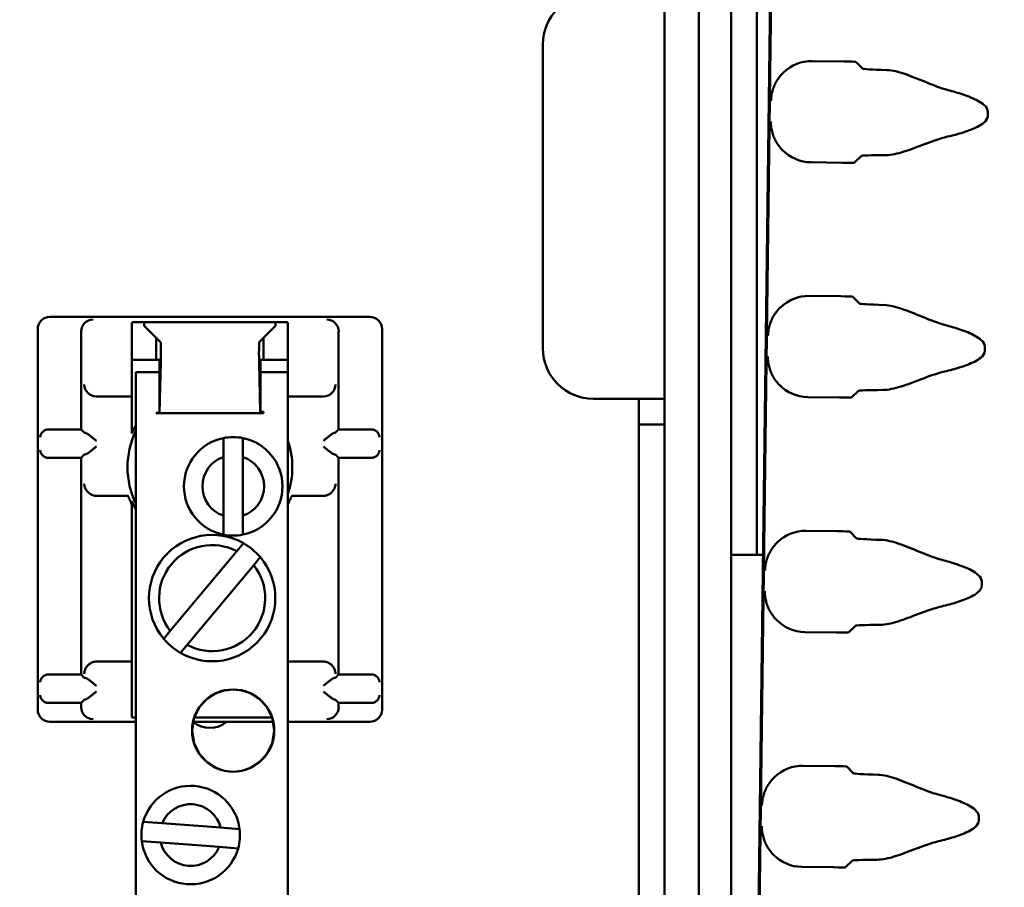
# Model space of a CAD drawing. Extents: x 6 to 54.7, y -2.1 to 57.5.
# Drawn here: x 27.5 to 30, y 23.6 to 25.8 of the extents above; entities that cross this region are included whole.
import ezdxf

# ---------------------------------------------------------------- set-up
doc = ezdxf.new("R2010")
doc.units = 0
doc.header["$LTSCALE"] = 3.448276
doc.header["$MEASUREMENT"] = 0
doc.layers.add('Visible (ANSI)', color=7, linetype='Continuous', lineweight=50)
doc.styles.get("Standard").update_dxf_attribs({"font": 'TAHOMA.TTF'})
doc.dimstyles.get("Standard").update_dxf_attribs({"dimtxt": 0.18, "dimasz": 0.18, "dimexe": 0.18, "dimexo": 0.0625, "dimgap": 0.09, "dimtad": 0, "dimtih": 1, "dimtoh": 1, "dimdec": 4, "dimzin": 0, "dimdsep": 46, "dimtxsty": 'Standard', "dimcen": 0.09, "dimadec": 0, "dimazin": 0, "dimtfac": 1, "dimtdec": 4, "dimtofl": 0, "dimtmove": 0, "dimatfit": 3, "dimfxl": 0, "dimtolj": 1, "dimtzin": 0, "dimarcsym": 0})

# ---------------------------------------------------------------- blocks, each defined once
blk = doc.blocks.new('*D9')
at = {"color": 0, "lineweight": -2}
for p, q in [((35.3286, 23.9772), (35.3286, 12.3681)), ((12.4621, 16.1653), (12.4621, 12.3681)), ((13.2321, 12.5481), (22.9417, 12.5481)), ((34.5586, 12.5481), (26.3793, 12.5481))]:
    blk.add_line(p, q, dxfattribs=at)
at = {"color": 0}
for points in [[(13.2321, 12.6764), (13.2321, 12.4198), (12.4621, 12.5481)], [(34.5586, 12.6764), (34.5586, 12.4198), (35.3286, 12.5481)]]:
    blk.add_solid(points, dxfattribs=at)
at = {"layer": 'Defpoints', "color": 0}
for p in [(35.3286, 24.1397), (12.4621, 16.3278), (35.3286, 12.5481)]:
    blk.add_point(p, dxfattribs=at)
at = {"color": 0, "insert": (24.6605, 12.5481), "char_height": 0.8048, "attachment_point": 5}
blk.add_mtext('\\A1;22.867', dxfattribs=at)
blk = doc.blocks.new('*D11')
at = {"color": 0, "lineweight": -2}
for p, q in [((35.3297, 23.9761), (35.3297, 13.9708)), ((29.2121, 16.6628), (29.2121, 13.9708)), ((29.9821, 14.1508), (30.8279, 14.1508)), ((34.5597, 14.1508), (33.6742, 14.1508))]:
    blk.add_line(p, q, dxfattribs=at)
at = {"color": 0}
for points in [[(29.9821, 14.2792), (29.9821, 14.0225), (29.2121, 14.1508)], [(34.5597, 14.2792), (34.5597, 14.0225), (35.3297, 14.1508)]]:
    blk.add_solid(points, dxfattribs=at)
at = {"layer": 'Defpoints', "color": 0}
for p in [(35.3297, 24.1386), (29.2121, 16.8253), (35.3297, 14.1508)]:
    blk.add_point(p, dxfattribs=at)
at = {"color": 0, "insert": (32.251, 14.1508), "char_height": 0.8048, "attachment_point": 5}
blk.add_mtext('\\A1;6.118', dxfattribs=at)

msp = doc.modelspace()

# ---------------------------------------------------------------- linework, layer by layer
at = {"layer": 'Visible (ANSI)'}
for p, q in [((29.2121, 33.7638), (29.2121, 17.0128)), ((29.2921, 22.9613), (29.2921, 33.4883)), ((29.3461, 22.5256), (29.4384, 29.7359)), ((29.4411, 29.7359), (29.3488, 22.5274)), ((29.3551, 28.2137), (29.3551, 24.455)), ((29.1272, 25.8403), (29.1272, 24.8403)), ((28.8272, 25.7153), (28.8272, 24.9653)), ((29.4922, 25.6745), (29.5699, 25.6735)), ((29.5999, 25.6726), (29.6165, 25.6556)), ((29.926, 25.5489), (29.9258, 25.539)), ((29.6137, 25.4402), (29.5967, 25.4236)), ((29.5667, 25.4235), (29.489, 25.4245)), ((29.4847, 25.0945), (29.5625, 25.0935)), ((29.5925, 25.0926), (29.6091, 25.0756)), ((28.4, 25.0428), (27.61, 25.0428)), ((27.8126, 25.0218), (27.8126, 25.0291)), ((27.8126, 25.0218), (27.8126, 24.9918)), ((27.8428, 25.0296), (28.1673, 25.0296)), ((27.8428, 25.0208), (27.8428, 25.0296)), ((27.8428, 25.0208), (27.8726, 24.9911)), ((28.1376, 24.9911), (28.1673, 25.0208)), ((28.1673, 25.0296), (28.1673, 25.0208)), ((28.1976, 25.0291), (28.1976, 25.0218)), ((28.1976, 24.9918), (28.1976, 25.0218)), ((27.58, 25.0128), (27.58, 24.0728)), ((27.687, 24.7648), (27.687, 25.0058)), ((27.8126, 24.8763), (27.8126, 24.9918)), ((27.8726, 24.9911), (27.8834, 24.9802)), ((27.8726, 24.9363), (27.8726, 24.9911)), ((28.1267, 24.9802), (28.1376, 24.9911)), ((28.1376, 24.9911), (28.1376, 24.9363)), ((28.1976, 24.9918), (28.1976, 24.8763)), ((28.323, 25.0058), (28.323, 24.7648)), ((28.43, 24.0728), (28.43, 25.0128)), ((29.9185, 24.9689), (29.9184, 24.959)), ((27.8838, 24.9582), (27.8838, 24.9476)), ((28.1263, 24.9476), (28.1263, 24.9582)), ((27.8126, 24.9363), (27.8726, 24.9363)), ((27.8803, 24.9363), (27.8726, 24.9363)), ((27.8803, 24.8166), (27.8803, 24.9363)), ((27.8837, 24.9297), (27.8807, 24.8069)), ((28.1294, 24.8081), (28.1265, 24.9297)), ((28.1298, 24.9363), (28.1298, 24.8166)), ((28.1376, 24.9363), (28.1298, 24.9363)), ((28.1376, 24.9363), (28.1976, 24.9363)), ((27.8226, 23.3613), (27.8226, 24.9063)), ((27.8226, 24.9063), (27.8803, 24.9063)), ((28.1298, 24.9063), (28.1976, 24.9063)), ((27.8126, 24.8763), (27.8126, 24.8463)), ((28.1976, 24.854), (28.1976, 24.8763)), ((27.7254, 24.8463), (27.731, 24.8463)), ((27.731, 24.8463), (27.8126, 24.8463)), ((27.8126, 24.8463), (27.8126, 24.8218)), ((28.1976, 24.854), (28.1976, 23.3613)), ((28.1976, 24.8463), (28.2791, 24.8463)), ((28.2791, 24.8463), (28.2847, 24.8463)), ((29.6063, 24.8603), (29.5893, 24.8437)), ((27.8126, 24.7656), (27.8126, 24.8218)), ((28.9522, 24.8403), (29.0342, 24.8403)), ((29.0342, 24.8403), (29.1272, 24.8403)), ((29.0642, 24.7773), (29.0642, 24.8403)), ((29.1272, 24.8403), (29.1272, 24.7773)), ((29.5593, 24.8436), (29.4815, 24.8446)), ((27.8726, 24.8056), (27.8805, 24.8056)), ((27.8726, 24.8055), (27.8726, 24.8056)), ((27.8806, 24.8055), (27.8726, 24.8055)), ((27.8726, 24.8046), (27.8726, 24.8055)), ((27.8726, 24.8046), (28.1376, 24.8046)), ((27.8805, 24.8056), (27.8806, 24.8055)), ((28.1297, 24.8085), (28.1294, 24.8081)), ((28.1376, 24.8081), (28.1294, 24.8081)), ((28.1297, 24.8085), (28.1376, 24.8085)), ((28.1376, 24.8085), (28.1376, 24.8081)), ((28.1376, 24.8069), (28.1376, 24.8081)), ((28.1376, 24.8069), (28.1376, 24.8046)), ((29.0642, 24.7773), (29.0642, 17.0128)), ((29.1272, 24.7773), (29.0642, 24.7773)), ((29.1272, 24.7773), (29.1272, 17.0128)), ((27.6322, 24.7648), (27.687, 24.7648)), ((27.687, 24.7648), (27.6949, 24.7569)), ((27.8126, 24.7656), (27.8126, 24.7552)), ((28.3152, 24.7569), (28.323, 24.7648)), ((28.323, 24.7648), (28.3778, 24.7648)), ((28.0386, 24.6967), (28.0386, 24.7436)), ((28.0865, 24.7436), (28.0865, 24.6967)), ((27.6949, 24.7026), (27.687, 24.6948)), ((28.323, 24.6948), (28.3152, 24.7026)), ((27.687, 24.6948), (27.6322, 24.6948)), ((27.687, 24.1598), (27.687, 24.6948)), ((28.0386, 24.552), (28.0386, 24.6967)), ((28.0865, 24.6967), (28.0865, 24.552)), ((28.3778, 24.6948), (28.323, 24.6948)), ((28.323, 24.6948), (28.323, 24.1598)), ((27.7254, 24.6008), (27.7249, 24.6008)), ((27.7254, 24.6008), (27.7711, 24.6008)), ((27.8126, 24.5874), (27.8126, 24.58)), ((27.8126, 24.58), (27.8126, 24.1918)), ((28.239, 24.6008), (28.2846, 24.6008)), ((28.2852, 24.6008), (28.2846, 24.6008)), ((28.0386, 24.5051), (28.0386, 24.552)), ((28.0865, 24.552), (28.0865, 24.5051)), ((29.4773, 24.5146), (29.5551, 24.5136)), ((29.5851, 24.5127), (29.6016, 24.4957)), ((28.0715, 24.4642), (28.0879, 24.4838)), ((27.9073, 24.2677), (28.0715, 24.4642)), ((28.1296, 24.4491), (28.1133, 24.4296)), ((29.3551, 24.455), (29.2921, 24.455)), ((29.3708, 24.455), (29.3551, 24.455)), ((28.1133, 24.4296), (27.9488, 24.2328)), ((29.9111, 24.389), (29.911, 24.3791)), ((27.891, 24.2481), (27.9073, 24.2677)), ((29.5519, 24.2636), (29.4741, 24.2646)), ((29.5989, 24.2803), (29.5819, 24.2637)), ((27.9488, 24.2328), (27.9325, 24.2132)), ((27.8126, 24.1918), (27.7254, 24.1918)), ((27.8126, 24.1918), (27.8126, 24.0876)), ((28.2846, 24.1918), (28.1976, 24.1918)), ((27.6322, 24.1598), (27.687, 24.1598)), ((27.687, 24.1598), (27.6949, 24.1519)), ((28.3152, 24.1519), (28.323, 24.1598)), ((28.323, 24.1598), (28.3778, 24.1598)), ((27.6949, 24.0976), (27.687, 24.0898)), ((28.323, 24.0898), (28.3152, 24.0976)), ((27.687, 24.0898), (27.6322, 24.0898)), ((27.687, 24.0798), (27.687, 24.0898)), ((27.8126, 24.0876), (27.8126, 24.0576)), ((28.3778, 24.0898), (28.323, 24.0898)), ((28.323, 24.0898), (28.323, 24.0798)), ((27.61, 24.0428), (27.8226, 24.0428)), ((27.8126, 24.0533), (27.8126, 24.0576)), ((27.8226, 24.0533), (27.8126, 24.0533)), ((27.9634, 24.0428), (28.0051, 24.0428)), ((28.1589, 24.0533), (27.9662, 24.0533)), ((28.0051, 24.0428), (28.1618, 24.0428)), ((28.1976, 24.0428), (28.4, 24.0428)), ((29.4699, 23.9346), (29.5477, 23.9336)), ((29.5776, 23.9327), (29.5942, 23.9157)), ((29.9037, 23.809), (29.9036, 23.7991)), ((27.8405, 23.7963), (27.8872, 23.7928)), ((27.8872, 23.7928), (28.0315, 23.7817)), ((28.0315, 23.7817), (28.0783, 23.7781)), ((27.8836, 23.7449), (27.8368, 23.7485)), ((28.0279, 23.7339), (27.8836, 23.7449)), ((28.0746, 23.7303), (28.0279, 23.7339)), ((29.5445, 23.6837), (29.4667, 23.6847)), ((29.5915, 23.7004), (29.5745, 23.6838))]:
    msp.add_line(p, q, dxfattribs=at)
at = {"layer": 'Visible (ANSI)', "flags": 128}
for points in [[(29.6775, 25.652), (29.6825, 25.6517), (29.6876, 25.6511), (29.6929, 25.6502), (29.6983, 25.6491), (29.7038, 25.6477), (29.7095, 25.6461), (29.7152, 25.6444), (29.7211, 25.6425), (29.7271, 25.6404), (29.7331, 25.6381), (29.7393, 25.6358), (29.7456, 25.6333), (29.752, 25.6307), (29.7585, 25.6281), (29.7651, 25.6254), (29.7717, 25.6227), (29.7784, 25.6199), (29.7852, 25.6172), (29.7921, 25.6145), (29.7991, 25.6119), (29.8061, 25.6093), (29.8133, 25.6069), (29.8205, 25.6047), (29.8278, 25.6026)], [(29.4213, 25.6463), (29.4189, 25.6439), (29.4165, 25.6414), (29.4142, 25.6387), (29.412, 25.636), (29.4099, 25.6332), (29.4079, 25.6304), (29.406, 25.6275), (29.4042, 25.6246), (29.4026, 25.6217), (29.4011, 25.6188), (29.3997, 25.616), (29.3984, 25.6131), (29.3972, 25.6102), (29.3961, 25.6072), (29.3951, 25.6041), (29.3942, 25.601), (29.3934, 25.5979), (29.3927, 25.5947), (29.392, 25.5916), (29.3915, 25.5885), (29.3911, 25.5854), (29.3907, 25.5823), (29.3905, 25.5793), (29.3904, 25.5763)], [(29.8278, 25.6026), (29.8323, 25.6014), (29.8369, 25.6002), (29.8414, 25.5989), (29.8458, 25.5976), (29.8504, 25.5962), (29.855, 25.5948), (29.8597, 25.5933), (29.8645, 25.5917), (29.8692, 25.59), (29.874, 25.5883), (29.8787, 25.5865), (29.8834, 25.5846), (29.888, 25.5827), (29.8926, 25.5806), (29.8971, 25.5785), (29.9014, 25.5762), (29.9056, 25.5737), (29.9096, 25.5711), (29.9134, 25.5684), (29.9171, 25.5653), (29.9205, 25.5618), (29.9234, 25.5578), (29.9253, 25.5535), (29.926, 25.5489)], [(29.9258, 25.539), (29.925, 25.5342), (29.9228, 25.5298), (29.9199, 25.526), (29.9164, 25.5226), (29.9125, 25.5196), (29.9083, 25.5168), (29.9041, 25.5143), (29.8999, 25.5121), (29.8958, 25.51), (29.8915, 25.5081), (29.8872, 25.5062), (29.8828, 25.5045), (29.8783, 25.5028), (29.8738, 25.5012), (29.8692, 25.4997), (29.8646, 25.4982), (29.8599, 25.4967), (29.8552, 25.4953), (29.8505, 25.494), (29.8457, 25.4926), (29.8409, 25.4914), (29.836, 25.4901), (29.8312, 25.4889), (29.8263, 25.4878)], [(29.3897, 25.5253), (29.3898, 25.5223), (29.3899, 25.5193), (29.3902, 25.5162), (29.3905, 25.5131), (29.391, 25.5099), (29.3915, 25.5068), (29.3922, 25.5036), (29.3929, 25.5005), (29.3938, 25.4973), (29.3947, 25.4942), (29.3957, 25.4912), (29.3968, 25.4882), (29.398, 25.4853), (29.3993, 25.4825), (29.4007, 25.4796), (29.4023, 25.4766), (29.404, 25.4737), (29.4058, 25.4708), (29.4078, 25.4679), (29.4098, 25.465), (29.412, 25.4622), (29.4142, 25.4595), (29.4165, 25.457), (29.4188, 25.4545)], [(29.8263, 25.4878), (29.819, 25.4859), (29.8117, 25.4838), (29.8045, 25.4816), (29.7974, 25.4792), (29.7903, 25.4768), (29.7834, 25.4743), (29.7765, 25.4717), (29.7697, 25.4691), (29.763, 25.4666), (29.7564, 25.4641), (29.7499, 25.4616), (29.7434, 25.4592), (29.737, 25.4569), (29.7308, 25.4547), (29.7247, 25.4526), (29.7186, 25.4507), (29.7127, 25.4489), (29.7069, 25.4473), (29.7012, 25.4459), (29.6957, 25.4446), (29.6903, 25.4436), (29.685, 25.4429), (29.6798, 25.4424), (29.6748, 25.4422)], [(29.4139, 25.0664), (29.4115, 25.064), (29.4091, 25.0614), (29.4068, 25.0588), (29.4046, 25.0561), (29.4025, 25.0533), (29.4004, 25.0504), (29.3985, 25.0475), (29.3968, 25.0446), (29.3951, 25.0417), (29.3936, 25.0389), (29.3923, 25.0361), (29.391, 25.0332), (29.3898, 25.0303), (29.3887, 25.0272), (29.3877, 25.0242), (29.3868, 25.0211), (29.386, 25.0179), (29.3853, 25.0148), (29.3846, 25.0116), (29.3841, 25.0085), (29.3836, 25.0054), (29.3833, 25.0023), (29.3831, 24.9993), (29.383, 24.9964)], [(29.6701, 25.0721), (29.6751, 25.0718), (29.6802, 25.0712), (29.6855, 25.0703), (29.6909, 25.0691), (29.6964, 25.0678), (29.702, 25.0662), (29.7078, 25.0644), (29.7137, 25.0625), (29.7196, 25.0604), (29.7257, 25.0582), (29.7319, 25.0558), (29.7382, 25.0534), (29.7446, 25.0508), (29.7511, 25.0481), (29.7576, 25.0455), (29.7643, 25.0427), (29.771, 25.04), (29.7778, 25.0373), (29.7847, 25.0346), (29.7917, 25.0319), (29.7987, 25.0294), (29.8058, 25.027), (29.813, 25.0247), (29.8204, 25.0226)], [(29.8204, 25.0227), (29.8249, 25.0214), (29.8294, 25.0202), (29.8339, 25.0189), (29.8384, 25.0176), (29.843, 25.0163), (29.8476, 25.0148), (29.8523, 25.0133), (29.857, 25.0117), (29.8618, 25.0101), (29.8665, 25.0084), (29.8713, 25.0066), (29.876, 25.0047), (29.8806, 25.0027), (29.8852, 25.0007), (29.8896, 24.9985), (29.894, 24.9962), (29.8982, 24.9938), (29.9022, 24.9912), (29.906, 24.9884), (29.9097, 24.9854), (29.9131, 24.9818), (29.9159, 24.9779), (29.9179, 24.9735), (29.9185, 24.9689)], [(29.3823, 24.9453), (29.3824, 24.9423), (29.3825, 24.9393), (29.3828, 24.9362), (29.3831, 24.9331), (29.3836, 24.93), (29.3841, 24.9268), (29.3848, 24.9237), (29.3855, 24.9205), (29.3864, 24.9174), (29.3873, 24.9143), (29.3883, 24.9112), (29.3894, 24.9083), (29.3906, 24.9054), (29.3919, 24.9025), (29.3933, 24.8996), (29.3949, 24.8967), (29.3966, 24.8937), (29.3984, 24.8908), (29.4003, 24.8879), (29.4024, 24.8851), (29.4046, 24.8823), (29.4068, 24.8796), (29.4091, 24.877), (29.4114, 24.8745)], [(29.9184, 24.959), (29.9176, 24.9543), (29.9154, 24.9498), (29.9125, 24.9461), (29.909, 24.9427), (29.905, 24.9396), (29.9009, 24.9368), (29.8966, 24.9343), (29.8925, 24.9321), (29.8884, 24.9301), (29.8841, 24.9281), (29.8798, 24.9263), (29.8754, 24.9245), (29.8709, 24.9228), (29.8664, 24.9212), (29.8618, 24.9197), (29.8572, 24.9182), (29.8525, 24.9168), (29.8478, 24.9154), (29.843, 24.914), (29.8383, 24.9127), (29.8335, 24.9114), (29.8286, 24.9102), (29.8238, 24.909), (29.8189, 24.9078)], [(29.8189, 24.9078), (29.8115, 24.906), (29.8043, 24.9039), (29.7971, 24.9016), (29.79, 24.8993), (29.7829, 24.8968), (29.776, 24.8943), (29.7691, 24.8918), (29.7623, 24.8892), (29.7556, 24.8866), (29.749, 24.8841), (29.7424, 24.8816), (29.736, 24.8792), (29.7296, 24.8769), (29.7234, 24.8747), (29.7172, 24.8727), (29.7112, 24.8707), (29.7053, 24.8689), (29.6995, 24.8673), (29.6938, 24.8659), (29.6883, 24.8647), (29.6828, 24.8637), (29.6775, 24.8629), (29.6724, 24.8625), (29.6674, 24.8623)], [(27.5862, 24.7456), (27.5863, 24.7466), (27.5864, 24.7477), (27.5866, 24.7488), (27.5869, 24.7499), (27.5872, 24.751), (27.5876, 24.7521), (27.5881, 24.7532), (27.5887, 24.7543), (27.5893, 24.7553), (27.5899, 24.7563), (27.5907, 24.7573), (27.5915, 24.7583), (27.5923, 24.7591), (27.5932, 24.76), (27.5942, 24.7608), (27.5953, 24.7615), (27.5965, 24.7622), (27.5978, 24.7629), (27.5991, 24.7635), (27.6006, 24.764), (27.6021, 24.7644), (27.6037, 24.7647), (27.6053, 24.7649), (27.6069, 24.7649)], [(27.7249, 24.7367), (27.7235, 24.7378), (27.7222, 24.7389), (27.7208, 24.74), (27.7195, 24.7411), (27.7181, 24.7423), (27.7167, 24.7434), (27.7153, 24.7445), (27.714, 24.7456), (27.7126, 24.7466), (27.7113, 24.7477), (27.71, 24.7487), (27.7087, 24.7496), (27.7075, 24.7505), (27.7063, 24.7514), (27.7052, 24.7522), (27.704, 24.753), (27.7029, 24.7538), (27.7018, 24.7545), (27.7008, 24.7551), (27.6998, 24.7557), (27.6989, 24.7561), (27.6981, 24.7564), (27.6973, 24.7566), (27.6967, 24.7567)], [(28.3133, 24.7567), (28.3127, 24.7566), (28.312, 24.7564), (28.3112, 24.7561), (28.3102, 24.7557), (28.3093, 24.7551), (28.3082, 24.7545), (28.3071, 24.7538), (28.306, 24.753), (28.3049, 24.7522), (28.3037, 24.7514), (28.3026, 24.7505), (28.3013, 24.7496), (28.3001, 24.7487), (28.2988, 24.7477), (28.2974, 24.7466), (28.2961, 24.7456), (28.2947, 24.7445), (28.2933, 24.7434), (28.292, 24.7423), (28.2906, 24.7411), (28.2892, 24.74), (28.2878, 24.7389), (28.2865, 24.7378), (28.2852, 24.7367)], [(28.4032, 24.7649), (28.4048, 24.7649), (28.4064, 24.7647), (28.4079, 24.7644), (28.4094, 24.764), (28.4109, 24.7635), (28.4123, 24.7629), (28.4135, 24.7623), (28.4147, 24.7615), (28.4158, 24.7608), (28.4169, 24.76), (28.4178, 24.7591), (28.4186, 24.7583), (28.4194, 24.7573), (28.4201, 24.7564), (28.4208, 24.7553), (28.4214, 24.7543), (28.4219, 24.7532), (28.4224, 24.7521), (28.4228, 24.751), (28.4232, 24.7499), (28.4234, 24.7488), (28.4236, 24.7477), (28.4238, 24.7466), (28.4238, 24.7456)], [(27.6069, 24.6946), (27.6053, 24.6947), (27.6037, 24.6948), (27.6021, 24.6951), (27.6006, 24.6955), (27.5991, 24.696), (27.5978, 24.6966), (27.5965, 24.6973), (27.5953, 24.698), (27.5942, 24.6988), (27.5932, 24.6995), (27.5923, 24.7004), (27.5915, 24.7013), (27.5907, 24.7022), (27.5899, 24.7032), (27.5893, 24.7042), (27.5887, 24.7053), (27.5881, 24.7063), (27.5876, 24.7074), (27.5872, 24.7085), (27.5869, 24.7096), (27.5866, 24.7107), (27.5864, 24.7118), (27.5863, 24.7129), (27.5862, 24.714)], [(27.6967, 24.7028), (27.6973, 24.7029), (27.6981, 24.7031), (27.6989, 24.7034), (27.6998, 24.7039), (27.7008, 24.7044), (27.7018, 24.705), (27.7029, 24.7057), (27.704, 24.7065), (27.7052, 24.7073), (27.7063, 24.7081), (27.7075, 24.709), (27.7087, 24.7099), (27.71, 24.7109), (27.7113, 24.7119), (27.7126, 24.7129), (27.714, 24.714), (27.7153, 24.7151), (27.7167, 24.7162), (27.7181, 24.7173), (27.7195, 24.7184), (27.7208, 24.7195), (27.7222, 24.7206), (27.7235, 24.7217), (27.7249, 24.7228)], [(28.2852, 24.7228), (28.2865, 24.7217), (28.2878, 24.7206), (28.2892, 24.7195), (28.2906, 24.7184), (28.292, 24.7173), (28.2933, 24.7162), (28.2947, 24.7151), (28.2961, 24.714), (28.2974, 24.7129), (28.2988, 24.7119), (28.3001, 24.7109), (28.3013, 24.7099), (28.3026, 24.709), (28.3037, 24.7081), (28.3049, 24.7073), (28.306, 24.7065), (28.3071, 24.7057), (28.3082, 24.705), (28.3093, 24.7044), (28.3102, 24.7039), (28.3112, 24.7034), (28.312, 24.7031), (28.3127, 24.7029), (28.3133, 24.7028)], [(28.4238, 24.714), (28.4238, 24.7129), (28.4236, 24.7118), (28.4234, 24.7107), (28.4232, 24.7096), (28.4228, 24.7085), (28.4224, 24.7074), (28.4219, 24.7063), (28.4214, 24.7052), (28.4208, 24.7042), (28.4201, 24.7032), (28.4194, 24.7022), (28.4186, 24.7013), (28.4178, 24.7004), (28.4169, 24.6996), (28.4158, 24.6988), (28.4147, 24.698), (28.4135, 24.6973), (28.4123, 24.6966), (28.4109, 24.696), (28.4094, 24.6955), (28.4079, 24.6951), (28.4064, 24.6948), (28.4048, 24.6947), (28.4032, 24.6946)], [(27.6949, 24.6308), (27.695, 24.6292), (27.6951, 24.6275), (27.6954, 24.6259), (27.6958, 24.6243), (27.6963, 24.6227), (27.6968, 24.6211), (27.6975, 24.6195), (27.6983, 24.6179), (27.6991, 24.6163), (27.7001, 24.6148), (27.7012, 24.6133), (27.7024, 24.6118), (27.7037, 24.6104), (27.7051, 24.609), (27.7066, 24.6077), (27.7082, 24.6064), (27.71, 24.6053), (27.7118, 24.6042), (27.7138, 24.6033), (27.7159, 24.6024), (27.718, 24.6018), (27.7203, 24.6013), (27.7225, 24.6009), (27.7249, 24.6008)], [(28.3152, 24.6308), (28.3151, 24.6292), (28.3149, 24.6275), (28.3146, 24.6259), (28.3143, 24.6243), (28.3138, 24.6227), (28.3132, 24.6211), (28.3126, 24.6195), (28.3118, 24.6179), (28.3109, 24.6163), (28.3099, 24.6148), (28.3089, 24.6133), (28.3077, 24.6118), (28.3064, 24.6104), (28.305, 24.609), (28.3034, 24.6077), (28.3018, 24.6064), (28.3001, 24.6053), (28.2982, 24.6042), (28.2963, 24.6033), (28.2942, 24.6024), (28.292, 24.6018), (28.2898, 24.6013), (28.2875, 24.6009), (28.2852, 24.6008)], [(27.7711, 24.6008), (27.7731, 24.6008), (27.7751, 24.6008), (27.777, 24.6008), (27.779, 24.6009), (27.7809, 24.6009), (27.7828, 24.6009), (27.7846, 24.601), (27.7864, 24.601), (27.7881, 24.6011), (27.7897, 24.6011), (27.7913, 24.6012), (27.7928, 24.6012), (27.7942, 24.6012), (27.7956, 24.6013), (27.7968, 24.6013), (27.7979, 24.6013), (27.7989, 24.6013), (27.7998, 24.6013), (27.8006, 24.6012), (27.8012, 24.6012), (27.8018, 24.6011), (27.8022, 24.601), (27.8025, 24.6009), (27.8026, 24.6007)], [(27.8126, 24.58), (27.8118, 24.5814), (27.8111, 24.5828), (27.8105, 24.5842), (27.8098, 24.5855), (27.8092, 24.5867), (27.8087, 24.5879), (27.8081, 24.589), (27.8076, 24.5901), (27.8071, 24.5912), (27.8067, 24.5922), (27.8062, 24.5931), (27.8058, 24.594), (27.8054, 24.5949), (27.8051, 24.5957), (27.8047, 24.5964), (27.8044, 24.5971), (27.8041, 24.5978), (27.8038, 24.5983), (27.8036, 24.5989), (27.8034, 24.5994), (27.8031, 24.5998), (27.803, 24.6002), (27.8028, 24.6005), (27.8026, 24.6007)], [(28.2075, 24.6007), (28.2073, 24.6005), (28.2072, 24.6002), (28.207, 24.5998), (28.2068, 24.5994), (28.2065, 24.5989), (28.2063, 24.5983), (28.206, 24.5978), (28.2057, 24.5971), (28.2054, 24.5964), (28.2051, 24.5957), (28.2047, 24.5949), (28.2043, 24.594), (28.2039, 24.5931), (28.2035, 24.5922), (28.203, 24.5912), (28.2025, 24.5901), (28.202, 24.589), (28.2014, 24.5879), (28.2009, 24.5867), (28.2003, 24.5855), (28.1996, 24.5842), (28.199, 24.5828), (28.1983, 24.5814), (28.1976, 24.58)], [(28.2075, 24.6007), (28.2076, 24.6009), (28.2079, 24.601), (28.2083, 24.6011), (28.2089, 24.6012), (28.2095, 24.6012), (28.2103, 24.6013), (28.2112, 24.6013), (28.2122, 24.6013), (28.2133, 24.6013), (28.2146, 24.6013), (28.2159, 24.6012), (28.2173, 24.6012), (28.2188, 24.6012), (28.2204, 24.6011), (28.222, 24.6011), (28.2237, 24.601), (28.2255, 24.601), (28.2274, 24.6009), (28.2292, 24.6009), (28.2311, 24.6009), (28.2331, 24.6008), (28.2351, 24.6008), (28.237, 24.6008), (28.239, 24.6008)], [(29.4064, 24.4864), (29.404, 24.484), (29.4017, 24.4815), (29.3995, 24.4789), (29.3973, 24.4763), (29.3953, 24.4736), (29.3933, 24.4709), (29.3914, 24.4681), (29.3897, 24.4653), (29.388, 24.4624), (29.3865, 24.4594), (29.385, 24.4565), (29.3837, 24.4534), (29.3824, 24.4504), (29.3813, 24.4473), (29.3802, 24.4442), (29.3793, 24.4411), (29.3785, 24.438), (29.3777, 24.4349), (29.3771, 24.4318), (29.3766, 24.4287), (29.3762, 24.4256), (29.3759, 24.4225), (29.3757, 24.4194), (29.3755, 24.4164)], [(29.6626, 24.4922), (29.6676, 24.4919), (29.6728, 24.4912), (29.6781, 24.4903), (29.6834, 24.4892), (29.689, 24.4878), (29.6946, 24.4862), (29.7004, 24.4845), (29.7062, 24.4826), (29.7122, 24.4805), (29.7183, 24.4782), (29.7245, 24.4759), (29.7308, 24.4734), (29.7372, 24.4708), (29.7437, 24.4682), (29.7502, 24.4655), (29.7569, 24.4628), (29.7636, 24.46), (29.7704, 24.4573), (29.7773, 24.4546), (29.7842, 24.452), (29.7913, 24.4494), (29.7984, 24.447), (29.8056, 24.4447), (29.8129, 24.4427)], [(29.8129, 24.4427), (29.8175, 24.4415), (29.822, 24.4403), (29.8265, 24.439), (29.831, 24.4377), (29.8356, 24.4363), (29.8402, 24.4349), (29.8449, 24.4334), (29.8496, 24.4318), (29.8544, 24.4301), (29.8591, 24.4284), (29.8638, 24.4266), (29.8685, 24.4247), (29.8732, 24.4228), (29.8777, 24.4207), (29.8822, 24.4186), (29.8866, 24.4163), (29.8908, 24.4138), (29.8948, 24.4112), (29.8986, 24.4085), (29.9022, 24.4054), (29.9057, 24.4019), (29.9085, 24.3979), (29.9105, 24.3936), (29.9111, 24.389)], [(29.3749, 24.3654), (29.3749, 24.3624), (29.3751, 24.3594), (29.3753, 24.3563), (29.3757, 24.3532), (29.3761, 24.35), (29.3767, 24.3469), (29.3774, 24.3437), (29.3781, 24.3405), (29.3789, 24.3374), (29.3799, 24.3343), (29.3809, 24.3313), (29.382, 24.3283), (29.3832, 24.3254), (29.3845, 24.3226), (29.3859, 24.3197), (29.3875, 24.3167), (29.3892, 24.3138), (29.391, 24.3109), (29.3929, 24.308), (29.395, 24.3051), (29.3971, 24.3023), (29.3994, 24.2996), (29.4017, 24.2971), (29.404, 24.2946)], [(29.911, 24.3791), (29.9102, 24.3743), (29.908, 24.3699), (29.9051, 24.3661), (29.9015, 24.3627), (29.8976, 24.3596), (29.8934, 24.3568), (29.8892, 24.3544), (29.8851, 24.3522), (29.8809, 24.3501), (29.8767, 24.3482), (29.8723, 24.3463), (29.8679, 24.3446), (29.8635, 24.3429), (29.8589, 24.3413), (29.8544, 24.3397), (29.8497, 24.3383), (29.8451, 24.3368), (29.8404, 24.3354), (29.8356, 24.3341), (29.8308, 24.3327), (29.826, 24.3315), (29.8212, 24.3302), (29.8163, 24.329), (29.8115, 24.3279)], [(29.8115, 24.3279), (29.8041, 24.326), (29.7968, 24.3239), (29.7896, 24.3217), (29.7825, 24.3193), (29.7755, 24.3169), (29.7686, 24.3144), (29.7617, 24.3118), (29.7549, 24.3092), (29.7482, 24.3067), (29.7416, 24.3042), (29.735, 24.3017), (29.7286, 24.2993), (29.7222, 24.297), (29.716, 24.2948), (29.7098, 24.2927), (29.7038, 24.2908), (29.6979, 24.289), (29.6921, 24.2874), (29.6864, 24.2859), (29.6808, 24.2847), (29.6754, 24.2837), (29.6701, 24.283), (29.665, 24.2825), (29.6599, 24.2823)], [(27.6949, 24.1618), (27.695, 24.1634), (27.6951, 24.1651), (27.6954, 24.1667), (27.6958, 24.1683), (27.6963, 24.1699), (27.6968, 24.1715), (27.6975, 24.1731), (27.6983, 24.1747), (27.6991, 24.1763), (27.7001, 24.1778), (27.7012, 24.1793), (27.7024, 24.1808), (27.7037, 24.1822), (27.7051, 24.1836), (27.7066, 24.1849), (27.7082, 24.1862), (27.71, 24.1873), (27.7118, 24.1884), (27.7138, 24.1893), (27.7159, 24.1902), (27.718, 24.1908), (27.7203, 24.1913), (27.7225, 24.1917), (27.7249, 24.1918)], [(27.7249, 24.1918), (27.7249, 24.1918), (27.7249, 24.1918), (27.7249, 24.1918), (27.725, 24.1918), (27.725, 24.1918), (27.725, 24.1918), (27.725, 24.1918), (27.7251, 24.1918), (27.7251, 24.1918), (27.7251, 24.1918), (27.7251, 24.1918), (27.7251, 24.1918), (27.7252, 24.1918), (27.7252, 24.1918), (27.7252, 24.1918), (27.7252, 24.1918), (27.7253, 24.1918), (27.7253, 24.1918), (27.7253, 24.1918), (27.7253, 24.1918), (27.7254, 24.1918), (27.7254, 24.1918), (27.7254, 24.1918), (27.7254, 24.1918)], [(28.2846, 24.1918), (28.2846, 24.1918), (28.2847, 24.1918), (28.2847, 24.1918), (28.2847, 24.1918), (28.2847, 24.1918), (28.2848, 24.1918), (28.2848, 24.1918), (28.2848, 24.1918), (28.2848, 24.1918), (28.2849, 24.1918), (28.2849, 24.1918), (28.2849, 24.1918), (28.2849, 24.1918), (28.285, 24.1918), (28.285, 24.1918), (28.285, 24.1918), (28.285, 24.1918), (28.285, 24.1918), (28.2851, 24.1918), (28.2851, 24.1918), (28.2851, 24.1918), (28.2851, 24.1918), (28.2852, 24.1918), (28.2852, 24.1918)], [(28.3152, 24.1618), (28.3151, 24.1634), (28.3149, 24.1651), (28.3146, 24.1667), (28.3143, 24.1683), (28.3138, 24.1699), (28.3132, 24.1715), (28.3126, 24.1731), (28.3118, 24.1747), (28.3109, 24.1763), (28.3099, 24.1778), (28.3089, 24.1793), (28.3077, 24.1808), (28.3064, 24.1822), (28.305, 24.1836), (28.3034, 24.1849), (28.3018, 24.1862), (28.3001, 24.1873), (28.2982, 24.1884), (28.2963, 24.1893), (28.2942, 24.1902), (28.292, 24.1908), (28.2898, 24.1913), (28.2875, 24.1917), (28.2852, 24.1918)], [(27.5862, 24.1406), (27.5863, 24.1416), (27.5864, 24.1427), (27.5866, 24.1438), (27.5869, 24.1449), (27.5872, 24.146), (27.5876, 24.1471), (27.5881, 24.1482), (27.5887, 24.1493), (27.5893, 24.1503), (27.5899, 24.1514), (27.5907, 24.1523), (27.5914, 24.1533), (27.5923, 24.1541), (27.5932, 24.155), (27.5942, 24.1558), (27.5953, 24.1565), (27.5965, 24.1573), (27.5978, 24.1579), (27.5992, 24.1585), (27.6006, 24.159), (27.6021, 24.1594), (27.6037, 24.1597), (27.6053, 24.1599), (27.6069, 24.1599)], [(27.7249, 24.1317), (27.7235, 24.1328), (27.7222, 24.1339), (27.7208, 24.135), (27.7195, 24.1361), (27.7181, 24.1373), (27.7167, 24.1384), (27.7153, 24.1395), (27.714, 24.1406), (27.7126, 24.1416), (27.7113, 24.1427), (27.71, 24.1437), (27.7087, 24.1446), (27.7075, 24.1455), (27.7063, 24.1464), (27.7052, 24.1472), (27.704, 24.148), (27.7029, 24.1488), (27.7018, 24.1495), (27.7008, 24.1501), (27.6998, 24.1507), (27.6989, 24.1511), (27.6981, 24.1514), (27.6973, 24.1516), (27.6967, 24.1517)], [(28.3133, 24.1517), (28.3127, 24.1516), (28.312, 24.1514), (28.3112, 24.1511), (28.3102, 24.1507), (28.3093, 24.1501), (28.3082, 24.1495), (28.3071, 24.1488), (28.306, 24.148), (28.3049, 24.1472), (28.3037, 24.1464), (28.3026, 24.1455), (28.3013, 24.1446), (28.3001, 24.1437), (28.2988, 24.1427), (28.2974, 24.1416), (28.2961, 24.1406), (28.2947, 24.1395), (28.2933, 24.1384), (28.292, 24.1373), (28.2906, 24.1361), (28.2892, 24.135), (28.2878, 24.1339), (28.2865, 24.1328), (28.2852, 24.1317)], [(28.4032, 24.1599), (28.4048, 24.1599), (28.4064, 24.1597), (28.408, 24.1594), (28.4095, 24.159), (28.4109, 24.1585), (28.4123, 24.1579), (28.4136, 24.1572), (28.4148, 24.1565), (28.4158, 24.1558), (28.4168, 24.155), (28.4177, 24.1541), (28.4186, 24.1533), (28.4194, 24.1523), (28.4201, 24.1513), (28.4208, 24.1503), (28.4214, 24.1493), (28.4219, 24.1482), (28.4224, 24.1471), (28.4228, 24.146), (28.4232, 24.1449), (28.4234, 24.1438), (28.4236, 24.1427), (28.4238, 24.1416), (28.4238, 24.1406)], [(27.6967, 24.0978), (27.6973, 24.0979), (27.6981, 24.0981), (27.6989, 24.0984), (27.6998, 24.0989), (27.7008, 24.0994), (27.7018, 24.1), (27.7029, 24.1007), (27.704, 24.1015), (27.7052, 24.1023), (27.7063, 24.1031), (27.7075, 24.104), (27.7087, 24.1049), (27.71, 24.1059), (27.7113, 24.1069), (27.7126, 24.1079), (27.714, 24.109), (27.7153, 24.1101), (27.7167, 24.1112), (27.7181, 24.1123), (27.7195, 24.1134), (27.7208, 24.1145), (27.7222, 24.1156), (27.7235, 24.1167), (27.7249, 24.1178)], [(28.0626, 23.9198), (28.0409, 23.9222), (28.0199, 23.9292), (27.9988, 23.9423), (27.9801, 23.9621), (27.9662, 23.9894), (27.9611, 24.0213), (27.9662, 24.0532), (27.9801, 24.0805), (27.9988, 24.1003), (28.0199, 24.1134), (28.0409, 24.1205), (28.0626, 24.1228), (28.0842, 24.1205), (28.1052, 24.1134), (28.1263, 24.1003), (28.145, 24.0805), (28.1589, 24.0532), (28.1641, 24.0213), (28.1589, 23.9894), (28.145, 23.9621), (28.1263, 23.9423), (28.1052, 23.9292), (28.0842, 23.9222), (28.0626, 23.9198)], [(28.2852, 24.1178), (28.2865, 24.1167), (28.2878, 24.1156), (28.2892, 24.1145), (28.2906, 24.1134), (28.292, 24.1123), (28.2933, 24.1112), (28.2947, 24.1101), (28.2961, 24.109), (28.2974, 24.1079), (28.2988, 24.1069), (28.3001, 24.1059), (28.3013, 24.1049), (28.3026, 24.104), (28.3037, 24.1031), (28.3049, 24.1023), (28.306, 24.1015), (28.3071, 24.1007), (28.3082, 24.1), (28.3093, 24.0994), (28.3102, 24.0989), (28.3112, 24.0984), (28.312, 24.0981), (28.3127, 24.0979), (28.3133, 24.0978)], [(27.6069, 24.0896), (27.6053, 24.0897), (27.6037, 24.0898), (27.6021, 24.0901), (27.6006, 24.0905), (27.5992, 24.091), (27.5978, 24.0916), (27.5965, 24.0923), (27.5953, 24.093), (27.5942, 24.0938), (27.5932, 24.0946), (27.5923, 24.0954), (27.5914, 24.0963), (27.5907, 24.0972), (27.5899, 24.0982), (27.5893, 24.0992), (27.5887, 24.1002), (27.5881, 24.1013), (27.5876, 24.1024), (27.5872, 24.1035), (27.5869, 24.1046), (27.5866, 24.1057), (27.5864, 24.1068), (27.5863, 24.1079), (27.5862, 24.109)], [(28.4238, 24.109), (28.4238, 24.1079), (28.4236, 24.1068), (28.4234, 24.1057), (28.4232, 24.1046), (28.4228, 24.1035), (28.4224, 24.1024), (28.4219, 24.1013), (28.4214, 24.1003), (28.4208, 24.0992), (28.4201, 24.0982), (28.4194, 24.0972), (28.4186, 24.0963), (28.4177, 24.0954), (28.4168, 24.0945), (28.4158, 24.0938), (28.4148, 24.093), (28.4136, 24.0923), (28.4123, 24.0916), (28.4109, 24.091), (28.4095, 24.0905), (28.408, 24.0901), (28.4064, 24.0898), (28.4048, 24.0897), (28.4032, 24.0896)], [(29.399, 23.9064), (29.3966, 23.904), (29.3943, 23.9015), (29.392, 23.8989), (29.3897, 23.8962), (29.3876, 23.8934), (29.3856, 23.8905), (29.3837, 23.8876), (29.3819, 23.8847), (29.3803, 23.8818), (29.3788, 23.879), (29.3774, 23.8762), (29.3762, 23.8733), (29.375, 23.8703), (29.3739, 23.8673), (29.3729, 23.8643), (29.372, 23.8612), (29.3711, 23.858), (29.3704, 23.8549), (29.3698, 23.8517), (29.3692, 23.8486), (29.3688, 23.8455), (29.3685, 23.8424), (29.3682, 23.8394), (29.3681, 23.8365)], [(29.6552, 23.9122), (29.6602, 23.9119), (29.6654, 23.9113), (29.6706, 23.9104), (29.676, 23.9092), (29.6815, 23.9079), (29.6872, 23.9063), (29.6929, 23.9045), (29.6988, 23.9026), (29.7048, 23.9005), (29.7109, 23.8983), (29.7171, 23.8959), (29.7234, 23.8934), (29.7298, 23.8909), (29.7362, 23.8882), (29.7428, 23.8855), (29.7494, 23.8828), (29.7562, 23.8801), (29.763, 23.8774), (29.7698, 23.8747), (29.7768, 23.872), (29.7839, 23.8695), (29.791, 23.8671), (29.7982, 23.8648), (29.8055, 23.8627)], [(29.8055, 23.8628), (29.8101, 23.8615), (29.8146, 23.8603), (29.8191, 23.859), (29.8236, 23.8577), (29.8281, 23.8564), (29.8328, 23.8549), (29.8375, 23.8534), (29.8422, 23.8518), (29.8469, 23.8502), (29.8517, 23.8485), (29.8564, 23.8466), (29.8611, 23.8448), (29.8658, 23.8428), (29.8703, 23.8408), (29.8748, 23.8386), (29.8791, 23.8363), (29.8833, 23.8339), (29.8874, 23.8313), (29.8912, 23.8285), (29.8948, 23.8255), (29.8982, 23.8219), (29.9011, 23.818), (29.903, 23.8136), (29.9037, 23.809)], [(29.3675, 23.7854), (29.3675, 23.7824), (29.3677, 23.7794), (29.3679, 23.7763), (29.3683, 23.7732), (29.3687, 23.7701), (29.3693, 23.7669), (29.3699, 23.7637), (29.3707, 23.7606), (29.3715, 23.7575), (29.3724, 23.7544), (29.3735, 23.7513), (29.3746, 23.7484), (29.3758, 23.7455), (29.377, 23.7426), (29.3785, 23.7397), (29.38, 23.7368), (29.3817, 23.7338), (29.3836, 23.7309), (29.3855, 23.728), (29.3876, 23.7252), (29.3897, 23.7224), (29.3919, 23.7197), (29.3942, 23.7171), (29.3966, 23.7146)], [(29.9036, 23.7991), (29.9027, 23.7944), (29.9005, 23.7899), (29.8976, 23.7862), (29.8941, 23.7828), (29.8902, 23.7797), (29.886, 23.7769), (29.8818, 23.7744), (29.8777, 23.7722), (29.8735, 23.7702), (29.8692, 23.7682), (29.8649, 23.7664), (29.8605, 23.7646), (29.856, 23.7629), (29.8515, 23.7613), (29.8469, 23.7598), (29.8423, 23.7583), (29.8376, 23.7569), (29.8329, 23.7555), (29.8282, 23.7541), (29.8234, 23.7528), (29.8186, 23.7515), (29.8138, 23.7503), (29.8089, 23.7491), (29.8041, 23.7479)], [(29.8041, 23.7479), (29.7967, 23.746), (29.7894, 23.744), (29.7822, 23.7417), (29.7751, 23.7394), (29.7681, 23.7369), (29.7611, 23.7344), (29.7543, 23.7319), (29.7475, 23.7293), (29.7408, 23.7267), (29.7341, 23.7242), (29.7276, 23.7217), (29.7211, 23.7193), (29.7148, 23.717), (29.7085, 23.7148), (29.7024, 23.7127), (29.6964, 23.7108), (29.6904, 23.709), (29.6846, 23.7074), (29.679, 23.706), (29.6734, 23.7048), (29.668, 23.7038), (29.6627, 23.703), (29.6575, 23.7026), (29.6525, 23.7024)]]:
    msp.add_lwpolyline(points, dxfattribs=at)
at = {"layer": 'Visible (ANSI)'}
msp.add_circle((28.0626, 24.0213), 0.1015, dxfattribs=at)
for centre, radius, start, end in [((28.9522, 25.7153), 0.125, 90, 180), ((27.61, 25.0128), 0.03, 90.0175, 179.9825), ((28.4, 25.0128), 0.03, 0.0175, 89.9825), ((27.717, 25.0058), 0.03, 179, 179.9825), ((28.293, 25.0058), 0.03, 0.0175, 1), ((28.9522, 24.9653), 0.125, 180, 270), ((27.7249, 24.8763), 0.03, 180.9998, 270.0002), ((28.2852, 24.8763), 0.03, 269.9998, 359.0002), ((27.7254, 24.8763), 0.03, 268.9998, 270), ((28.2847, 24.8763), 0.03, 270, 271.0002), ((28.0051, 24.6713), 0.21, 150.3482, 156.4435), ((28.0051, 24.6713), 0.2034, 153.8174, 206.1826), ((28.0626, 24.6243), 0.1216, 101.3723, 258.6277), ((28.0626, 24.6243), 0.1216, 78.6277, 101.3723), ((28.0626, 24.6243), 0.1216, 281.3723, 78.6277), ((28.0051, 24.6713), 0.2034, 341.1849, 18.8151), ((28.0626, 24.6243), 0.0762, 108.3386, 251.6614), ((28.0626, 24.6243), 0.0762, 288.3386, 71.6614), ((28.0051, 24.6713), 0.21, 203.5565, 209.6518), ((28.0626, 24.6243), 0.1216, 258.6277, 281.3723), ((28.0106, 24.3483), 0.156, 60.2853, 219.9615), ((28.0106, 24.3483), 0.156, 40.2612, 60.2853), ((28.0106, 24.3483), 0.131, 62.2517, 217.9952), ((28.0106, 24.3483), 0.156, 239.9856, 40.2612), ((28.0106, 24.3483), 0.131, 241.8924, 38.3544), ((28.0106, 24.3483), 0.156, 219.9615, 239.9856), ((27.61, 24.0728), 0.03, 180.0175, 269.9825), ((27.717, 24.0798), 0.03, 180.0175, 181), ((28.293, 24.0798), 0.03, 359, 359.9825), ((28.4, 24.0728), 0.03, 270.0175, 359.9825), ((28.0051, 24.0928), 0.065, 230.2849, 309.7151), ((27.9576, 23.7633), 0.1216, 6.9916, 164.247), ((27.9576, 23.7633), 0.0762, 13.9579, 157.2807), ((27.9576, 23.7633), 0.1216, 164.247, 186.9916), ((27.9576, 23.7633), 0.1216, 344.247, 6.9916), ((27.9576, 23.7633), 0.1216, 186.9916, 344.247), ((27.9576, 23.7633), 0.0762, 193.9579, 337.2807)]:
    msp.add_arc(centre, radius, start, end, dxfattribs=at)
for centre, major_axis, ratio, start_param, end_param in [((29.4909, 25.5745), (-0.0698, 0.0716), 0.999695, 5.497939, 6.28039), ((29.5699, 25.673), (-0.03, 0.0004), 0.017455, 3.159046, 4.712389), ((29.8664, 25.6525), (0.25, -0.0032), 0.017455, 3.159044, 3.855651), ((29.4903, 25.5245), (-0.0716, -0.0698), 0.999695, 0.002795, 0.785246), ((29.8637, 25.4369), (-0.25, 0.0032), 0.017455, 5.569125, 6.26573), ((29.5667, 25.424), (0.03, -0.0004), 0.017455, 4.712389, 6.265732), ((29.4835, 24.9945), (-0.0698, 0.0716), 0.999695, 5.497939, 6.28039), ((29.5625, 25.093), (-0.03, 0.0004), 0.017455, 3.159046, 4.712389), ((29.859, 25.0725), (0.25, -0.0032), 0.017455, 3.159044, 3.855651), ((27.7165, 25.0063), (0.0115, 0.0278), 0.975619, 0.401502, 1.954845), ((27.8426, 25.0291), (-0.03, 0), 0.017455, 4.702684, 6.283185), ((28.1676, 25.0291), (-0.03, 0), 0.017455, 3.141593, 4.722094), ((28.2936, 25.0063), (0.0115, -0.0278), 0.975619, 1.186748, 2.740091), ((27.8426, 24.9911), (-0.03, 0), 0.017455, 3.141593, 3.159046), ((28.1676, 24.9911), (-0.03, 0), 0.017455, 6.265732, 6.283185), ((27.8834, 24.9582), (0, -0.022), 0.017455, 1.570796, 3.124139), ((28.1267, 24.9582), (0, 0.022), 0.017455, 0.017453, 1.570796), ((27.8834, 24.9476), (0, -0.022), 0.017455, 0.620722, 1.570796), ((28.1267, 24.9476), (0, 0.022), 0.017455, 1.570796, 2.52087), ((29.4828, 24.9446), (-0.0716, -0.0698), 0.999695, 0.002795, 0.785246), ((29.8562, 24.857), (-0.25, 0.0032), 0.017455, 5.569125, 6.26573), ((29.5593, 24.8441), (0.03, -0.0004), 0.017455, 4.712389, 6.265732), ((27.8805, 24.8166), (0, 0.012), 0.017455, 1.570796, 2.7348), ((27.8805, 24.8166), (0, 0.012), 0.017455, 3.513478, 3.762315), ((28.1296, 24.8166), (0, -0.012), 0.017455, 0.819137, 1.570796), ((27.6322, 24.7656), (-0.046, 0), 0.017455, 0.987392, 1.570796), ((27.7249, 24.7569), (-0.03, 0), 0.017455, 0.017453, 0.352205), ((28.2852, 24.7569), (-0.03, 0), 0.017455, 2.789388, 3.124139), ((28.3778, 24.7656), (-0.046, 0), 0.017455, 1.570796, 2.1542), ((27.7249, 24.7026), (0.03, 0), 0.017455, 2.789388, 3.124139), ((28.2852, 24.7026), (0.03, 0), 0.017455, 0.017453, 0.352205), ((27.6322, 24.694), (0.046, 0), 0.017455, 1.570796, 2.1542), ((28.3778, 24.694), (0.046, 0), 0.017455, 0.987392, 1.570796), ((29.4761, 24.4146), (-0.0698, 0.0716), 0.999695, 5.497939, 6.28039), ((29.5551, 24.5131), (-0.03, 0.0004), 0.017455, 3.159046, 4.712389), ((29.8516, 24.4926), (0.25, -0.0032), 0.017455, 3.159044, 3.855651), ((29.4754, 24.3646), (-0.0716, -0.0698), 0.999695, 0.002795, 0.785246), ((29.5519, 24.2641), (0.03, -0.0004), 0.017455, 4.712389, 6.265732), ((29.8488, 24.277), (-0.25, 0.0032), 0.017455, 5.569125, 6.26573), ((27.6322, 24.1606), (-0.046, 0), 0.017455, 0.987392, 1.570796), ((27.7249, 24.1519), (-0.03, 0), 0.017455, 0.017453, 0.352205), ((28.2852, 24.1519), (-0.03, 0), 0.017455, 2.789388, 3.124139), ((28.3778, 24.1606), (-0.046, 0), 0.017455, 1.570796, 2.1542), ((27.7249, 24.0976), (0.03, 0), 0.017455, 2.789388, 3.124139), ((28.2852, 24.0976), (0.03, 0), 0.017455, 0.017453, 0.352205), ((27.6322, 24.089), (0.046, 0), 0.017455, 1.570796, 2.1542), ((27.7165, 24.0792), (-0.0115, 0.0278), 0.975619, 1.186748, 2.740091), ((28.2936, 24.0792), (-0.0115, -0.0278), 0.975619, 0.401502, 1.954845), ((28.3778, 24.089), (0.046, 0), 0.017455, 0.987392, 1.570796), ((29.4686, 23.8346), (-0.0698, 0.0716), 0.999695, 5.497939, 6.28039), ((29.5477, 23.9331), (-0.03, 0.0004), 0.017455, 3.159046, 4.712389), ((29.8442, 23.9126), (0.25, -0.0032), 0.017455, 3.159044, 3.855651), ((29.468, 23.7847), (-0.0716, -0.0698), 0.999695, 0.002795, 0.785246), ((29.8414, 23.6971), (-0.25, 0.0032), 0.017455, 5.569125, 6.26573), ((29.5445, 23.6842), (0.03, -0.0004), 0.017455, 4.712389, 6.265732)]:
    msp.add_ellipse(centre, major_axis=major_axis, ratio=ratio, start_param=start_param, end_param=end_param, dxfattribs=at)

# ---------------------------------------------------------------- dimensions: what is measured, and where the dimension line sits
for base, p1, p2, picture, middle in [((35.32862, 12.5481), (12.46206, 16.32781), (35.32862, 24.13968), '*D9', (24.66054, 12.5481)), ((35.3297, 14.1508), (29.2121, 16.8253), (35.3297, 24.1386), '*D11', (32.251, 14.1508))]:
    dim = msp.add_linear_dim(base=base, p1=p1, p2=p2, dimstyle='Standard', override={"dimtxt": 0.8048, "dimasz": 0.77, "dimexo": 0.1625, "dimdec": 3, "dimtdec": 3})
    dim.commit()
    dim.dimension.update_dxf_attribs({"geometry": picture, "text_midpoint": middle, "dimtype": 160})

doc.saveas('drawing.dxf')
